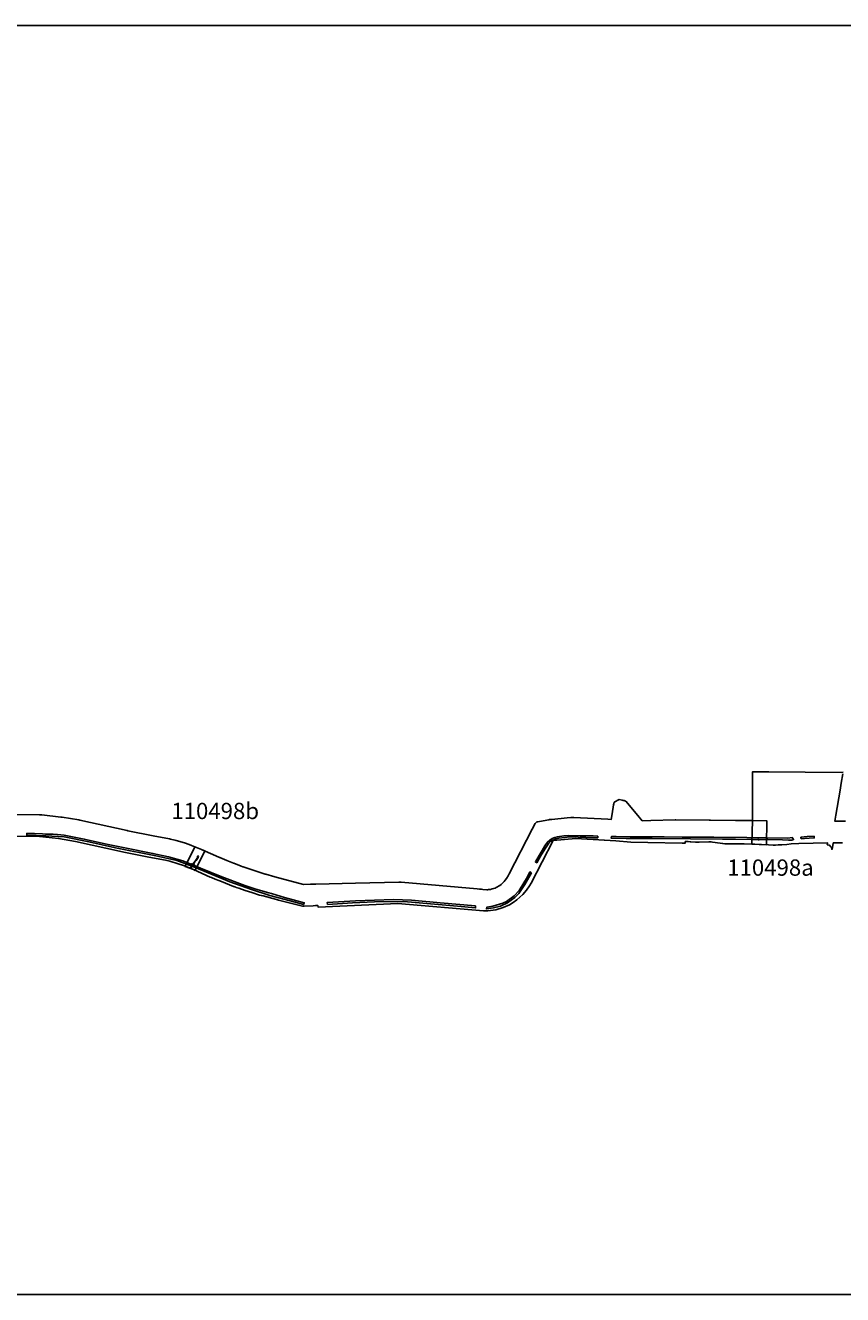
# Model space of a CAD drawing. Units: metres. Extents: x 423971 to 538147, y 300286 to 419517.
# Drawn here: x 526806 to 528312, y 400619 to 402957 of the extents above; entities that cross this region are included whole.
import ezdxf

# ---------------------------------------------------------------- set-up
doc = ezdxf.new("R2010")
doc.units = ezdxf.units.M
doc.header["$MEASUREMENT"] = 0
for name, color, linetype in [('_General_WB_Outline', 214, 'Continuous'), ('_Site_Extents', 10, 'Continuous'), ('WS_ARCHAEOLOGY', 7, 'Continuous'), ('WS_ARCHAEOLOGY_LABEL', 7, 'Continuous'), ('WS_SECTION_LINE', 3, 'Continuous'), ('WS_SECTION_LINE_ID', 3, 'Continuous'), ('WS_SECTION_LINE_LABEL', 3, 'Continuous'), ('WS_SECTION_LINE_LEVEL', 3, 'Continuous'), ('WS_SLOT', 5, 'Continuous'), ('WS_SLOT_LEVEL', 5, 'Continuous'), ('WS_TRENCH TOP', 1, 'Continuous'), ('WS_TRENCH TOP_LABEL', 1, 'Continuous'), ('WS_TRENCH TOP_LEVEL', 1, 'Continuous'), ('zFigure_Inset_boxes', 151, 'Continuous'), ('zText', 1, 'Continuous')]:
    doc.layers.add(name, color=color, linetype=linetype)
doc.styles.add('Arial', font='arial.ttf')
doc.styles.get("Standard").update_dxf_attribs({"font": 'arial.ttf'})

msp = doc.modelspace()

# ---------------------------------------------------------------- linework, layer by layer
at = {"layer": '_General_WB_Outline'}
for points in [[(528144.9, 401448.9), (528145.9, 401492.2), (528172.3, 401491.9), (528171.9, 401447.5)], [(527118.8, 401443.7), (527101, 401407.7), (527115.9, 401401.7), (527119.1, 401400.2), (527137, 401436.1)]]:
    msp.add_lwpolyline(points, close=True, dxfattribs=at)
at = {"layer": '_Site_Extents'}
for points in [[(526780.7, 401503.1), (526832.4, 401502.9), (526836.8, 401502.6), (526872, 401498.6), (526873.9, 401498.3), (526905, 401493.2), (526907, 401492.8), (526994, 401473.6), (526995.4, 401473.3), (527041.8, 401464.3), (527072.2, 401458.4), (527073.8, 401458), (527081.8, 401456.1), (527084.1, 401455.5), (527099.4, 401450.9), (527101.3, 401450.3), (527111, 401446.8), (527112.6, 401446.2), (527131, 401438.7), (527132, 401438.3), (527162.6, 401424.8), (527162.7, 401424.8), (527162.8, 401424.7), (527164.3, 401424.1), (527164.3, 401424.1), (527164.3, 401424.1), (527164.4, 401424), (527177.5, 401418.7), (527177.6, 401418.7), (527190.1, 401413.6), (527190.2, 401413.6), (527190.2, 401413.6), (527203.9, 401408.2), (527204, 401408.2), (527204.1, 401408.1), (527204.2, 401408.1), (527207.1, 401407), (527207.2, 401407), (527207.3, 401407), (527207.3, 401407), (527207.4, 401406.9), (527248.3, 401393.5), (527249.4, 401393.1), (527266.1, 401388.6), (527319.1, 401374.3), (527331.4, 401374.7), (527336.4, 401374.8), (527338.2, 401374.9), (527339.3, 401374.9), (527340, 401374.9), (527341.8, 401375), (527414.5, 401377), (527494.2, 401378.7), (527497.7, 401378.7), (527498.9, 401378.7), (527638.9, 401366.3), (527643.1, 401365.9), (527646.9, 401365.6), (527649.1, 401365.4), (527656.4, 401364.7), (527658, 401364.7), (527659.9, 401365), (527663, 401365.4), (527666.2, 401366.1), (527668.9, 401366.9), (527671.6, 401367.8), (527673.9, 401368.9), (527676.3, 401370), (527678.1, 401371.1), (527680.6, 401372.7), (527683, 401374.5), (527684.8, 401376), (527686.9, 401377.9), (527688.7, 401380), (527690.6, 401382.3), (527692.7, 401385.2), (527695.8, 401390.6), (527697.7, 401394.3), (527740.2, 401476.2), (527745.5, 401486.6), (527748.5, 401489.5), (527750.3, 401489.7), (527753.4, 401490.4), (527770.8, 401493.4), (527772, 401493.8), (527776.5, 401494), (527804.4, 401497.1), (527811.2, 401497.8), (527814.2, 401497.6), (527816.8, 401497.5), (527879.6, 401494.6), (527885.9, 401494.3), (527887.5, 401504.3), (527890.2, 401520.8), (527890.6, 401522.7), (527891.2, 401525.9), (527900.1, 401530.8), (527900.3, 401530.8), (527906, 401529.6), (527907.4, 401529.3), (527909.3, 401528.8), (527910.6, 401528.4), (527911.8, 401528), (527912.4, 401527.7), (527934.8, 401501.2), (527943, 401491.5), (527958.8, 401492), (528003.2, 401493.6), (528003.4, 401493.5), (528003.9, 401493.4), (528004.6, 401493.4), (528065.9, 401493), (528065.9, 401493), (528065.9, 401493), (528067.3, 401492.9), (528068.3, 401492.9), (528114.7, 401492.5), (528145.9, 401492.2), (528145.9, 401581.7), (528175.9, 401581.7), (528309.8, 401580.9), (528312.7, 401581)], [(528312.4, 401578.5), (528309.6, 401560.9), (528307.6, 401548.2), (528299.7, 401501.9), (528297.8, 401490.8), (528297.9, 401490.8), (528308.9, 401490.8), (528317.4, 401490.8)], [(528312, 401450.8), (528294.7, 401450.8), (528294.6, 401450.7), (528293, 401439.1), (528292, 401439.2), (528291.9, 401441.1), (528291.1, 401443), (528289.9, 401444.5), (528288.5, 401445.9), (528287.1, 401446.8), (528283.8, 401447.6), (528284, 401449.7), (528284.2, 401450.9), (528231.4, 401449.6), (528217.1, 401449.2), (528209.1, 401448.2), (528200.3, 401447.5), (528198.2, 401447.4), (528193.3, 401447.2), (528188.5, 401447), (528184, 401446.9), (528175.5, 401447.3), (528150.3, 401448.7), (528130.8, 401449.4), (528115.7, 401449.4), (528107.2, 401449.4), (528105.9, 401449.3), (528097.8, 401449.3), (528095.2, 401449.4), (528091.2, 401449.8), (528091, 401449.9), (528077.3, 401452), (528072.4, 401452.6), (528069.7, 401452.9), (528065.6, 401453), (528047.8, 401452.2), (528041.2, 401452.2), (528032.6, 401453.2), (528031, 401453.2), (528027.2, 401453.3), (528022.1, 401453.3), (528021.9, 401450.4), (528016.6, 401450.4), (527953.1, 401451.5), (527922, 401452.1), (527894.5, 401454.7), (527873.2, 401456), (527873.1, 401456.1), (527820.6, 401459.3), (527779, 401455.2), (527738.3, 401376.8), (527735.1, 401371.6), (527729.9, 401364), (527723.1, 401355.7), (527712.1, 401345.9), (527704.9, 401341.1), (527698.5, 401337.2), (527686.9, 401331.8), (527673.3, 401327.8), (527658.3, 401325.6), (527650.7, 401325.8), (527650.5, 401325.8), (527492.7, 401339.6), (527345.8, 401332.6), (527345.5, 401335.6), (527343.4, 401335.5), (527340.6, 401335.4), (527336.3, 401335.2), (527320.1, 401334.4), (527318.6, 401334.4), (527317.1, 401334.7), (527272.7, 401345.4), (527268.9, 401346.5), (527244.6, 401353.4), (527241.2, 401353.9), (527238, 401354.8), (527223.9, 401359.4), (527211.4, 401363.5), (527199.9, 401367.3), (527194.5, 401369.1), (527193.9, 401369.3), (527190.2, 401370.6), (527189.6, 401370.9), (527175.3, 401376.5), (527164.5, 401380.8), (527163, 401381.5), (527155.8, 401384.4), (527149, 401387.1), (527146.9, 401388), (527115.9, 401401.7), (527097.5, 401409.1), (527087.8, 401412.6), (527072.5, 401417.2), (527064.6, 401419.1), (527034.1, 401425), (526987.5, 401434.1), (526985.6, 401434.5), (526898.5, 401453.7), (526867.4, 401458.8), (526832.2, 401462.9), (526780, 401463.1)]]:
    msp.add_lwpolyline(points, dxfattribs=at)
at = {"layer": 'WS_ARCHAEOLOGY'}
for points in [[(528158.1, 401456.8), (528157.7, 401456.9), (528157.3, 401456.8), (528156.7, 401456.9), (528156.2, 401456.9), (528155.9, 401457), (528155.8, 401457.3), (528155.8, 401457.5), (528155.6, 401457.7), (528155.7, 401457.9), (528156, 401458.2), (528156.1, 401458), (528156.5, 401458.2), (528156.6, 401457.9), (528156.8, 401457.6), (528157.6, 401457.4), (528158.1, 401456.8)], [(528158.1, 401456.8), (528157.7, 401456.9), (528157.3, 401456.8), (528156.7, 401456.9), (528156.2, 401456.9), (528155.9, 401457), (528155.8, 401457.3), (528155.8, 401457.5), (528155.6, 401457.7), (528155.7, 401457.9), (528156, 401458.2), (528156.1, 401458), (528156.5, 401458.2), (528156.6, 401457.9), (528156.8, 401457.6), (528157.6, 401457.4), (528158.1, 401456.8)], [(527125.4, 401426.3), (527124.8, 401424.8), (527124.2, 401423.1), (527123.7, 401422.3), (527121, 401418.8), (527118.9, 401415.9), (527117.5, 401413.7), (527116.6, 401412.2), (527115.3, 401410.3), (527113.7, 401408.2), (527112.5, 401406.1), (527111.2, 401404), (527109.8, 401404.5), (527111.2, 401406.5), (527113, 401408.8), (527114.5, 401410.7), (527115.3, 401412.3), (527116.7, 401414.5), (527118.5, 401416.6), (527120.5, 401419.4), (527122.8, 401422.6), (527123.7, 401425.2), (527124.2, 401426.9), (527125.4, 401426.3)], [(527125.4, 401426.3), (527124.8, 401424.8), (527124.2, 401423.1), (527123.7, 401422.3), (527121, 401418.8), (527118.9, 401415.9), (527117.5, 401413.7), (527116.6, 401412.2), (527115.3, 401410.3), (527113.7, 401408.2), (527112.5, 401406.1), (527111.2, 401404), (527109.8, 401404.5), (527111.2, 401406.5), (527113, 401408.8), (527114.5, 401410.7), (527115.3, 401412.3), (527116.7, 401414.5), (527118.5, 401416.6), (527120.5, 401419.4), (527122.8, 401422.6), (527123.7, 401425.2), (527124.2, 401426.9), (527125.4, 401426.3)], [(527113, 401412.7), (527113, 401412.7), (527113.1, 401412.7), (527113, 401412.5), (527112.9, 401412.6), (527113, 401412.7)], [(527113, 401412.7), (527113, 401412.7), (527113.1, 401412.7), (527113, 401412.5), (527112.9, 401412.6), (527113, 401412.7)], [(527113.5, 401412.2), (527113.6, 401412), (527113.6, 401411.9), (527113.5, 401411.8), (527113.4, 401411.7), (527113.2, 401411.8), (527113.1, 401411.9), (527113.1, 401412), (527113.2, 401412.1), (527113.3, 401412.2), (527113.5, 401412.2)], [(527113.5, 401412.2), (527113.6, 401412), (527113.6, 401411.9), (527113.5, 401411.8), (527113.4, 401411.7), (527113.2, 401411.8), (527113.1, 401411.9), (527113.1, 401412), (527113.2, 401412.1), (527113.3, 401412.2), (527113.5, 401412.2)], [(527113.7, 401411.4), (527113.8, 401411.3), (527113.9, 401411.3), (527114, 401411.4), (527113.9, 401411.6), (527113.8, 401411.5), (527113.7, 401411.4)], [(527113.7, 401411.4), (527113.8, 401411.3), (527113.9, 401411.3), (527114, 401411.4), (527113.9, 401411.6), (527113.8, 401411.5), (527113.7, 401411.4)], [(527115.9, 401409.6), (527115.9, 401409.8), (527116, 401410), (527116.3, 401409.9), (527116.4, 401409.7), (527116.5, 401409.7), (527116.4, 401409.5), (527116.3, 401409.4), (527116.1, 401409.4), (527116, 401409.4), (527115.9, 401409.6)], [(527115.9, 401409.6), (527115.9, 401409.8), (527116, 401410), (527116.3, 401409.9), (527116.4, 401409.7), (527116.5, 401409.7), (527116.4, 401409.5), (527116.3, 401409.4), (527116.1, 401409.4), (527116, 401409.4), (527115.9, 401409.6)], [(527116.5, 401409.3), (527116.4, 401409.2), (527116.3, 401409.2), (527116.3, 401409.3), (527116.4, 401409.4), (527116.5, 401409.3)], [(527116.5, 401409.3), (527116.4, 401409.2), (527116.3, 401409.2), (527116.3, 401409.3), (527116.4, 401409.4), (527116.5, 401409.3)], [(527116.8, 401407.6), (527116.8, 401407.5), (527116.6, 401407.3), (527116.6, 401407.2), (527116.4, 401407.2), (527116.4, 401407.4), (527116.5, 401407.5), (527116.6, 401407.6), (527116.8, 401407.6)], [(527116.8, 401407.6), (527116.8, 401407.5), (527116.6, 401407.3), (527116.6, 401407.2), (527116.4, 401407.2), (527116.4, 401407.4), (527116.5, 401407.5), (527116.6, 401407.6), (527116.8, 401407.6)], [(527117.2, 401408.1), (527117.1, 401407.9), (527117, 401407.8), (527116.8, 401408), (527116.8, 401408.1), (527116.9, 401408.3), (527117.1, 401408.3), (527117.1, 401408.2), (527117.2, 401408.1)], [(527117.2, 401408.1), (527117.1, 401407.9), (527117, 401407.8), (527116.8, 401408), (527116.8, 401408.1), (527116.9, 401408.3), (527117.1, 401408.3), (527117.1, 401408.2), (527117.2, 401408.1)], [(527118.2, 401409.5), (527118.3, 401409.7), (527118.2, 401409.8), (527118.1, 401409.9), (527117.9, 401410.1), (527117.8, 401409.9), (527117.7, 401409.7), (527117.7, 401409.6), (527117.9, 401409.4), (527118.1, 401409.2), (527118.2, 401409.5)], [(527118.2, 401409.5), (527118.3, 401409.7), (527118.2, 401409.8), (527118.1, 401409.9), (527117.9, 401410.1), (527117.8, 401409.9), (527117.7, 401409.7), (527117.7, 401409.6), (527117.9, 401409.4), (527118.1, 401409.2), (527118.2, 401409.5)], [(527118.7, 401408.8), (527118.3, 401408.9), (527118.1, 401409), (527118.1, 401409.2), (527118.3, 401409.4), (527118.4, 401409.5), (527118.7, 401409.5), (527118.8, 401409.5), (527118.7, 401409.2), (527118.7, 401409.1), (527118.7, 401408.8)], [(527118.7, 401408.8), (527118.3, 401408.9), (527118.1, 401409), (527118.1, 401409.2), (527118.3, 401409.4), (527118.4, 401409.5), (527118.7, 401409.5), (527118.8, 401409.5), (527118.7, 401409.2), (527118.7, 401409.1), (527118.7, 401408.8)], [(527119.4, 401407.2), (527119.3, 401407.1), (527119.1, 401407.1), (527118.9, 401407.2), (527118.9, 401407.4), (527119.1, 401407.5), (527119.3, 401407.4), (527119.4, 401407.4), (527119.4, 401407.2)], [(527119.4, 401407.2), (527119.3, 401407.1), (527119.1, 401407.1), (527118.9, 401407.2), (527118.9, 401407.4), (527119.1, 401407.5), (527119.3, 401407.4), (527119.4, 401407.4), (527119.4, 401407.2)]]:
    msp.add_lwpolyline(points, close=True, dxfattribs=at)
at = {"layer": 'WS_SECTION_LINE'}
msp.add_lwpolyline([(527118.3, 401414.7), (527117.3, 401415.5)], dxfattribs=at)
at = {"layer": 'WS_SLOT'}
for points in [[(527113.7, 401411.6), (527113, 401412.2), (527113.7, 401411.6)], [(527115.9, 401409.9), (527116.6, 401409.1), (527115.9, 401409.9)], [(527117.4, 401415.5), (527118.2, 401414.8), (527117.4, 401415.5)], [(527118.8, 401415.5), (527118.1, 401416.2), (527118.8, 401415.5)]]:
    msp.add_lwpolyline(points, close=True, dxfattribs=at)
at = {"layer": 'WS_TRENCH TOP'}
for points in [[(526823.2, 401468), (526838.1, 401467.4), (526843.5, 401467.2), (526857.6, 401466.9), (526865.9, 401466.5), (526877.6, 401465), (526915, 401458.1), (526958.8, 401448.3), (526989.8, 401441.7), (527041.3, 401431.6), (527070.1, 401425.5), (527096.6, 401418.2), (527129.3, 401404.6), (527168.4, 401388.2), (527210.9, 401372.4), (527230.8, 401365.9), (527255.1, 401358.8), (527259.8, 401357.6), (527283.9, 401350.4), (527299.6, 401346), (527320.1, 401340.7), (527318.6, 401337.4), (527301.2, 401342.2), (527282.6, 401347.5), (527257, 401354.2), (527223, 401365.2), (527183, 401379), (527117.9, 401406.2), (527085.3, 401418.3), (527046.6, 401427.4), (526972.6, 401442.2), (526923.5, 401453.2), (526878.1, 401461.9), (526843.8, 401464.1), (526808.8, 401465.1), (526808.8, 401468.4), (526823.2, 401468)], [(526823.2, 401468), (526838.1, 401467.4), (526843.5, 401467.2), (526857.6, 401466.9), (526865.9, 401466.5), (526877.6, 401465), (526915, 401458.1), (526958.8, 401448.3), (526989.8, 401441.7), (527041.3, 401431.6), (527070.1, 401425.5), (527096.6, 401418.2), (527129.3, 401404.6), (527168.4, 401388.2), (527210.9, 401372.4), (527230.8, 401365.9), (527255.1, 401358.8), (527259.8, 401357.6), (527283.9, 401350.4), (527299.6, 401346), (527320.1, 401340.7), (527318.6, 401337.4), (527301.2, 401342.2), (527282.6, 401347.5), (527257, 401354.2), (527223, 401365.2), (527183, 401379), (527117.9, 401406.2), (527085.3, 401418.3), (527046.6, 401427.4), (526972.6, 401442.2), (526923.5, 401453.2), (526878.1, 401461.9), (526843.8, 401464.1), (526808.8, 401465.1), (526808.8, 401468.4), (526823.2, 401468)], [(527363, 401337.7), (527362.4, 401341.2), (527414.3, 401344), (527484.6, 401346.8), (527517.9, 401345.2), (527537.2, 401343.6), (527551.3, 401342.6), (527570.6, 401340.7), (527635.4, 401335), (527635.7, 401331.3), (527602.8, 401334.4), (527581.1, 401336.4), (527503.8, 401343.2), (527449.7, 401342.6), (527409.3, 401340.6), (527363, 401337.7)], [(527363, 401337.7), (527362.4, 401341.2), (527414.3, 401344), (527484.6, 401346.8), (527517.9, 401345.2), (527537.2, 401343.6), (527551.3, 401342.6), (527570.6, 401340.7), (527635.4, 401335), (527635.7, 401331.3), (527602.8, 401334.4), (527581.1, 401336.4), (527503.8, 401343.2), (527449.7, 401342.6), (527409.3, 401340.6), (527363, 401337.7)]]:
    msp.add_lwpolyline(points, close=True, dxfattribs=at)
for points in [[(527777.1, 401458.8), (527772.9, 401456.1), (527767.9, 401451.8), (527763.3, 401445.3), (527758.4, 401437.1), (527752.9, 401428), (527746, 401415.9), (527748.6, 401414.3), (527755.3, 401426.5), (527763.2, 401439.5), (527770.9, 401450.4), (527774.6, 401453.9), (527783.9, 401458.6)], [(527777.1, 401458.8), (527781.6, 401460.8), (527786.6, 401462.2), (527798.1, 401464), (527807.8, 401464.8), (527828.3, 401464.3), (527852.6, 401463.7), (527861, 401463.1), (527860.9, 401460.4), (527852.9, 401460.5), (527825, 401461.5), (527809.9, 401462), (527788.9, 401459.5), (527783.9, 401458.6)], [(528215.5, 401456), (528201.2, 401456.4), (528174.4, 401457.1), (528143.5, 401457.4), (528114.9, 401457.6), (528090.7, 401457.9), (528032, 401458.4), (527961, 401458.9), (527913.5, 401459.2), (527885.8, 401459.6), (527886.1, 401462.5), (527895.1, 401462.7), (527920.7, 401462.3), (527948.7, 401462), (527983.5, 401462), (528016.2, 401461.8), (528074.5, 401461.4), (528135.4, 401460.7), (528211, 401459.4), (528219.1, 401460.7), (528221.8, 401457.2), (528218.6, 401456), (528212, 401456)], [(528235.3, 401461.6), (528246.9, 401462.7), (528259.4, 401463.1), (528259.7, 401460.2), (528250.2, 401459.6), (528241.9, 401458.9), (528236.6, 401458.5), (528236.4, 401459.2), (528235.3, 401459.4), (528235.2, 401461.5)], [(527738.7, 401395.8), (527726.6, 401374.1), (527715.5, 401357.8), (527708, 401350.1), (527694.6, 401340.4), (527681.9, 401334.5), (527668.6, 401331.3), (527655.9, 401329.4), (527656.4, 401332.5), (527667.6, 401334.2), (527686.3, 401340), (527692.9, 401343.3), (527707.1, 401353.7), (527715.9, 401363.3), (527731.2, 401388.7), (527735.9, 401397.5), (527738.7, 401395.8)]]:
    msp.add_lwpolyline(points, dxfattribs=at)
at = {"layer": 'zFigure_Inset_boxes'}
msp.add_lwpolyline([(525488.7, 402956.9), (529286.6, 402956.9), (529286.6, 400618.9), (525488.7, 400618.9)], close=True, dxfattribs=at)

# ---------------------------------------------------------------- texts
at = {"layer": 'WS_ARCHAEOLOGY_LABEL', "char_height": 0.2, "attachment_point": 1}
for s, insert in [('PRE-EX BURNING', (528156.6, 401457.4)), ('PRE-EX BURNING', (528156.6, 401457.4)), ('PRE-EX', (527113, 401412.6)), ('PRE-EX', (527113, 401412.6)), ('PRE-EX PH', (527113.4, 401411.9)), ('PRE-EX PH', (527113.4, 401411.9)), ('PRE-EX', (527113.9, 401411.4)), ('PRE-EX', (527113.9, 401411.4)), ('PRE-EX PH', (527116.2, 401409.6)), ('PRE-EX PH', (527116.2, 401409.6)), ('PRE-EX', (527116.4, 401409.3)), ('PRE-EX', (527116.4, 401409.3)), ('PRE-EX', (527116.6, 401407.4)), ('PRE-EX', (527116.6, 401407.4)), ('PRE-EX', (527117, 401408.1)), ('PRE-EX', (527117, 401408.1)), ('PRE-EX DITCH', (527117.7, 401414.9)), ('PRE-EX DITCH', (527117.7, 401414.9)), ('PRE-EX', (527118, 401409.6)), ('PRE-EX', (527118, 401409.6)), ('PRE-EX', (527118.5, 401409.2)), ('PRE-EX', (527118.5, 401409.2)), ('PRE-EX PH', (527119.2, 401407.3)), ('PRE-EX PH', (527119.2, 401407.3))]:
    msp.add_mtext(s, dxfattribs=dict(at, insert=insert))
at = {"layer": 'WS_SECTION_LINE_ID', "char_height": 0.05, "attachment_point": 1}
for s, insert in [('6', (527117.3, 401415.4)), ('5', (527118.3, 401414.6))]:
    msp.add_mtext(s, dxfattribs=dict(at, insert=insert))
at = {"layer": 'WS_SECTION_LINE_LABEL', "insert": (527117.8, 401415.1), "char_height": 0.2, "attachment_point": 1}
msp.add_mtext('SL161', dxfattribs=at)
at = {"layer": 'WS_SECTION_LINE_LEVEL', "char_height": 0.05, "attachment_point": 1}
for s, insert in [('16.327', (527117.3, 401415.5)), ('16.382', (527118.3, 401414.7))]:
    msp.add_mtext(s, dxfattribs=dict(at, insert=insert))
at = {"layer": 'WS_SLOT_LEVEL', "char_height": 0.05, "attachment_point": 1}
for s, insert in [('9 (16.214)', (527113, 401412.2)), ('9 (16.214)', (527113, 401412.2)), ('8 (16.188)', (527113.7, 401411.6)), ('8 (16.188)', (527113.7, 401411.6)), ('11 (16.243)', (527115.9, 401409.9)), ('11 (16.243)', (527115.9, 401409.9)), ('12 (16.262)', (527116.6, 401409.1)), ('12 (16.262)', (527116.6, 401409.1)), ('3 (16.329)', (527117.4, 401415.5)), ('3 (16.329)', (527117.4, 401415.5)), ('2 (16.37)', (527118.1, 401416.2)), ('2 (16.37)', (527118.1, 401416.2)), ('4 (16.382)', (527118.2, 401414.8)), ('4 (16.382)', (527118.2, 401414.8)), ('1 (16.361)', (527118.8, 401415.5)), ('1 (16.361)', (527118.8, 401415.5))]:
    msp.add_mtext(s, dxfattribs=dict(at, insert=insert))
at = {"layer": 'WS_TRENCH TOP_LABEL', "char_height": 0.2, "attachment_point": 1}
for s, insert in [('TOP CT S6', (526956.2, 401446)), ('TOP CT S6', (526956.2, 401446)), ('TOP CT S9', (527468.7, 401343.4)), ('TOP CT S9', (527468.7, 401343.4))]:
    msp.add_mtext(s, dxfattribs=dict(at, insert=insert))
at = {"layer": 'WS_TRENCH TOP_LEVEL', "attachment_point": 1}
for s, insert, char_height in [('36 (14.361)', (526808.8, 401468.4), 0.05), ('36 (14.361)', (526808.8, 401468.4), 0.05), ('35 (14.258)', (526808.8, 401465.1), 0.05), ('35 (14.258)', (526808.8, 401465.1), 0.05), ('1 (14.548)', (526823.2, 401468), 0.05), ('1 (14.548)', (526823.2, 401468), 0.05), ('2 (14.694)', (526838.1, 401467.4), 0.05), ('2 (14.694)', (526838.1, 401467.4), 0.05), ('3 (14.712)', (526843.5, 401467.2), 0.05), ('3 (14.712)', (526843.5, 401467.2), 0.05), ('34 (14.705)', (526843.8, 401464.1), 0.05), ('34 (14.705)', (526843.8, 401464.1), 0.05), ('4 (14.847)', (526857.6, 401466.9), 0.05), ('4 (14.847)', (526857.6, 401466.9), 0.05), ('5 (14.835)', (526865.9, 401466.5), 0.05), ('5 (14.835)', (526865.9, 401466.5), 0.05), ('6 (14.855)', (526877.6, 401465), 0.05), ('6 (14.855)', (526877.6, 401465), 0.05), ('33 (14.842)', (526878.1, 401461.9), 0.05), ('33 (14.842)', (526878.1, 401461.9), 0.05), ('7 (15.239)', (526915, 401458.1), 0.05), ('7 (15.239)', (526915, 401458.1), 0.05), ('32 (15.31)', (526923.5, 401453.2), 0.05), ('32 (15.31)', (526923.5, 401453.2), 0.05), ('8 (15.466)', (526958.8, 401448.3), 0.05), ('8 (15.466)', (526958.8, 401448.3), 0.05), ('83 (17.532)', (527767.9, 401451.8), 0.05), ('91 (17.508)', (527770.9, 401450.4), 0.05), ('82 (17.591)', (527772.9, 401456.1), 0.05), ('92 (17.563)', (527774.6, 401453.9), 0.05), ('1 (17.662)', (527777, 401458.6), 0.05), ('81 (17.67)', (527777.1, 401458.8), 0.05), ('15 (17.595)', (527778.4, 401456.2), 0.05), ('2 (17.669)', (527781.6, 401460.8), 0.05), ('14 (17.671)', (527783.8, 401458.4), 0.05), ('93 (17.651)', (527783.9, 401458.6), 0.05), ('3 (17.631)', (527786.6, 401462.2), 0.05), ('13 (17.654)', (527788.9, 401459.5), 0.05), ('4 (17.629)', (527798.1, 401464), 0.05), ('5 (17.705)', (527807.8, 401464.8), 0.05), ('12 (17.744)', (527809.9, 401462), 0.05), ('11 (17.878)', (527825, 401461.5), 0.05), ('6 (17.987)', (527828.3, 401464.3), 0.05), ('7 (18.097)', (527852.6, 401463.7), 0.05), ('10 (18.102)', (527852.9, 401460.5), 0.05), ('9 (18.43)', (527860.9, 401460.4), 0.05), ('8 (18.342)', (527861, 401463.1), 0.05), ('CABLE TREN OTHER', (527861, 401462.6), 0.2), ('25 (17.863)', (527885.8, 401459.6), 0.05), ('26 (17.921)', (527886.1, 401462.5), 0.05), ('CABLE TREN OTHER', (527893.5, 401462.7), 0.2), ('27 (17.752)', (527895.1, 401462.7), 0.05), ('24 (17.737)', (527913.5, 401459.2), 0.05), ('28 (17.554)', (527920.7, 401462.3), 0.05), ('29 (17.479)', (527948.7, 401462), 0.05), ('23 (17.473)', (527961, 401458.9), 0.05), ('30 (17.357)', (527983.5, 401462), 0.05), ('31 (17.401)', (528016.2, 401461.8), 0.05), ('22 (17.501)', (528032, 401458.4), 0.05), ('32 (17.24)', (528074.5, 401461.4), 0.05), ('21 (17.034)', (528090.7, 401457.9), 0.05), ('20 (16.655)', (528114.9, 401457.6), 0.05), ('33 (16.432)', (528135.4, 401460.7), 0.05), ('19 (16.397)', (528143.5, 401457.4), 0.05), ('18 (16.39)', (528174.4, 401457.1), 0.05), ('17 (16.491)', (528201.2, 401456.4), 0.05), ('34 (16.462)', (528211, 401459.4), 0.05), ('38 (16.472)', (528212, 401456), 0.05), ('16 (16.398)', (528215.5, 401456), 0.05), ('37 (16.39)', (528218.6, 401456), 0.05), ('35 (16.332)', (528219.1, 401460.7), 0.05), ('36 (16.388)', (528221.8, 401457.2), 0.05), ('94 (16.1)', (528235.3, 401461.6), 0.05), ('103 (16.109)', (528235.2, 401461.5), 0.05), ('102 (16.356)', (528235.3, 401459.4), 0.05), ('101 (16.237)', (528236.4, 401459.2), 0.05), ('100 (16.419)', (528236.6, 401458.5), 0.05), ('99 (16.019)', (528241.9, 401458.9), 0.05), ('95 (16.031)', (528246.9, 401462.7), 0.05), ('98 (16.017)', (528250.2, 401459.6), 0.05), ('96 (15.981)', (528259.4, 401463.1), 0.05), ('CABLE TREN OTHER', (528259.7, 401460.3), 0.2), ('97 (16.067)', (528259.7, 401460.2), 0.05), ('31 (15.565)', (526972.6, 401442.2), 0.05), ('31 (15.565)', (526972.6, 401442.2), 0.05), ('9 (15.716)', (526989.8, 401441.7), 0.05), ('9 (15.716)', (526989.8, 401441.7), 0.05), ('10 (15.798)', (527041.3, 401431.6), 0.05), ('10 (15.798)', (527041.3, 401431.6), 0.05), ('30 (15.775)', (527046.6, 401427.4), 0.05), ('30 (15.775)', (527046.6, 401427.4), 0.05), ('11 (16.109)', (527070.1, 401425.5), 0.05), ('11 (16.109)', (527070.1, 401425.5), 0.05), ('86 (17.01)', (527752.9, 401428), 0.05), ('89 (17.028)', (527755.3, 401426.5), 0.05), ('85 (17.118)', (527758.4, 401437.1), 0.05), ('90 (17.248)', (527763.2, 401439.5), 0.05), ('84 (17.325)', (527763.3, 401445.3), 0.05), ('29 (16.131)', (527085.3, 401418.3), 0.05), ('29 (16.131)', (527085.3, 401418.3), 0.05), ('12 (16.139)', (527096.6, 401418.2), 0.05), ('12 (16.139)', (527096.6, 401418.2), 0.05), ('28 (16.428)', (527117.9, 401406.2), 0.05), ('28 (16.428)', (527117.9, 401406.2), 0.05), ('13 (16.612)', (527129.3, 401404.6), 0.05), ('13 (16.612)', (527129.3, 401404.6), 0.05), ('87 (16.936)', (527746, 401415.9), 0.05), ('88 (16.889)', (527748.6, 401414.3), 0.05), ('CABLE TREN HEDGE', (527748.9, 401414.8), 0.2), ('14 (16.722)', (527168.4, 401388.2), 0.05), ('14 (16.722)', (527168.4, 401388.2), 0.05), ('27 (16.63)', (527183, 401379), 0.05), ('27 (16.63)', (527183, 401379), 0.05), ('15 (16.338)', (527731.2, 401388.7), 0.05), ('16 (16.57)', (527735.9, 401397.5), 0.05), ('1 (16.547)', (527738.7, 401395.8), 0.05), ('15 (16.829)', (527210.9, 401372.4), 0.05), ('15 (16.829)', (527210.9, 401372.4), 0.05), ('26 (16.872)', (527223, 401365.2), 0.05), ('26 (16.872)', (527223, 401365.2), 0.05), ('16 (16.981)', (527230.8, 401365.9), 0.05), ('16 (16.981)', (527230.8, 401365.9), 0.05), ('17 (17.304)', (527255.1, 401358.8), 0.05), ('17 (17.304)', (527255.1, 401358.8), 0.05), ('25 (17.296)', (527257, 401354.2), 0.05), ('25 (17.296)', (527257, 401354.2), 0.05), ('18 (17.482)', (527259.8, 401357.6), 0.05), ('18 (17.482)', (527259.8, 401357.6), 0.05), ('13 (16.022)', (527707.1, 401353.7), 0.05), ('3 (15.966)', (527715.5, 401357.8), 0.05), ('14 (16.046)', (527715.9, 401363.3), 0.05), ('2 (16.096)', (527726.6, 401374.1), 0.05), ('24 (17.883)', (527282.6, 401347.5), 0.05), ('24 (17.883)', (527282.6, 401347.5), 0.05), ('19 (17.83)', (527283.9, 401350.4), 0.05), ('19 (17.83)', (527283.9, 401350.4), 0.05), ('20 (17.669)', (527299.6, 401346), 0.05), ('20 (17.669)', (527299.6, 401346), 0.05), ('23 (17.603)', (527301.2, 401342.2), 0.05), ('23 (17.603)', (527301.2, 401342.2), 0.05), ('22 (17.462)', (527318.6, 401337.4), 0.05), ('22 (17.462)', (527318.6, 401337.4), 0.05), ('21 (17.407)', (527320.1, 401340.7), 0.05), ('21 (17.407)', (527320.1, 401340.7), 0.05), ('38 (17.311)', (527362.4, 401341.2), 0.05), ('38 (17.311)', (527362.4, 401341.2), 0.05), ('37 (17.237)', (527363, 401337.7), 0.05), ('37 (17.237)', (527363, 401337.7), 0.05), ('51 (16.893)', (527409.3, 401340.6), 0.05), ('51 (16.893)', (527409.3, 401340.6), 0.05), ('39 (16.932)', (527414.3, 401344), 0.05), ('39 (16.932)', (527414.3, 401344), 0.05), ('50 (16.968)', (527449.7, 401342.6), 0.05), ('50 (16.968)', (527449.7, 401342.6), 0.05), ('40 (16.661)', (527484.6, 401346.8), 0.05), ('40 (16.661)', (527484.6, 401346.8), 0.05), ('49 (16.418)', (527503.8, 401343.2), 0.05), ('49 (16.418)', (527503.8, 401343.2), 0.05), ('41 (16.123)', (527517.9, 401345.2), 0.05), ('41 (16.123)', (527517.9, 401345.2), 0.05), ('42 (15.91)', (527537.2, 401343.6), 0.05), ('42 (15.91)', (527537.2, 401343.6), 0.05), ('43 (15.911)', (527551.3, 401342.6), 0.05), ('43 (15.911)', (527551.3, 401342.6), 0.05), ('44 (15.787)', (527570.6, 401340.7), 0.05), ('44 (15.787)', (527570.6, 401340.7), 0.05), ('48 (15.717)', (527581.1, 401336.4), 0.05), ('48 (15.717)', (527581.1, 401336.4), 0.05), ('47 (15.729)', (527602.8, 401334.4), 0.05), ('47 (15.729)', (527602.8, 401334.4), 0.05), ('45 (15.895)', (527635.4, 401335), 0.05), ('45 (15.895)', (527635.4, 401335), 0.05), ('46 (15.663)', (527635.7, 401331.3), 0.05), ('46 (15.663)', (527635.7, 401331.3), 0.05), ('8 (15.918)', (527655.9, 401329.4), 0.05), ('CABLE TREN', (527656.3, 401329.5), 0.2), ('9 (16.06)', (527656.4, 401332.5), 0.05), ('10 (15.981)', (527667.6, 401334.2), 0.05), ('7 (15.828)', (527668.6, 401331.3), 0.05), ('6 (16.055)', (527681.9, 401334.5), 0.05), ('11 (16.133)', (527686.3, 401340), 0.05), ('12 (16.086)', (527692.9, 401343.3), 0.05), ('5 (16.129)', (527694.6, 401340.4), 0.05), ('4 (16.009)', (527708, 401350.1), 0.05)]:
    msp.add_mtext(s, dxfattribs=dict(at, insert=insert, char_height=char_height))
at = {"layer": 'zText', "style": 'Arial'}
for s, p in [('110498b', (527075.3, 401494.8)), ('110498a', (528099.4, 401390.5))]:
    msp.add_text(s, height=30, dxfattribs=at).set_placement(p)

doc.saveas('drawing.dxf')
